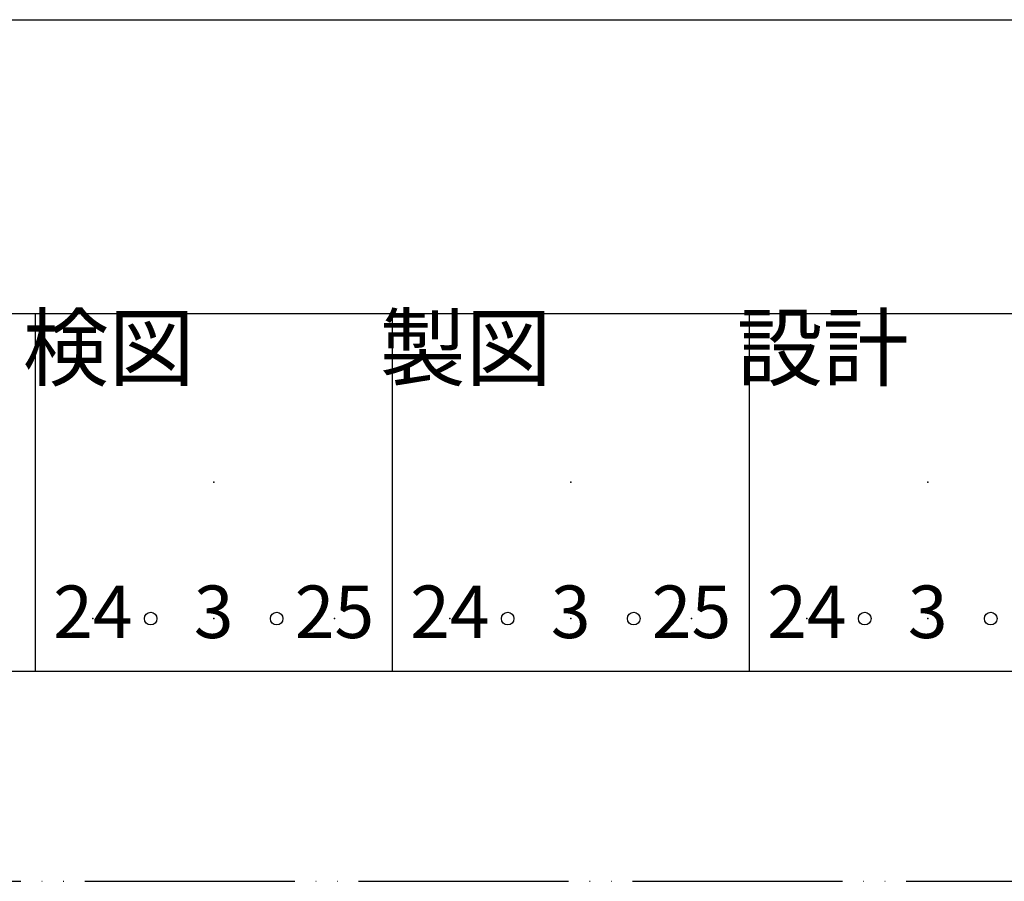
# Model space of a CAD drawing. Units: millimetres. Extents: x 0 to 1050, y 0 to 1485.
# Drawn here: x 571 to 806, y 0 to 205 of the extents above; entities that cross this region are included whole.
import ezdxf

# ---------------------------------------------------------------- set-up
doc = ezdxf.new("R2010")
doc.units = ezdxf.units.MM
doc.linetypes.add('PHANTOM', pattern=[13, 10, -1, 0, -1, 0, -1])
doc.layers.add('1', color=7, linetype='Continuous')
doc.styles.add('CONVERTER_11', font='MS Mincho.ttf', dxfattribs={"width": 0.89})
doc.styles.add('CONVERTER_12', font='txt.shx', dxfattribs={"width": 0.9})

# ---------------------------------------------------------------- blocks, each defined once
blk = doc.blocks.new('開示A4')
at = {"layer": '1', "color": 7, "linetype": 'Continuous'}
for p, q in [((25, 41), (200, 41)), ((200, 27), (25, 27)), ((105, 10), (200, 10))]:
    blk.add_line(p, q, dxfattribs=at)
at = {"layer": '1', "color": 2, "linetype": 'Continuous'}
for p, q in [((115, 27), (115, 10)), ((132, 27), (132, 10)), ((149, 27), (149, 10))]:
    blk.add_line(p, q, dxfattribs=at)
at = {"layer": '1', "color": 4, "linetype": 'PHANTOM'}
blk.add_line((0, 0), (210, 0), dxfattribs=at)
at = {"layer": '1', "color": 7, "linetype": 'Continuous'}
for centre in [(120.5, 12.5), (126.5, 12.5), (137.5, 12.5), (143.5, 12.5), (154.5, 12.5), (160.5, 12.5)]:
    blk.add_circle(centre, 0.3, dxfattribs=at)
at = {"layer": '1', "color": 4}
for p in [(123.5, 19), (140.5, 19), (157.5, 19), (117.75, 12.5), (123.5, 12.5), (129.25, 12.5), (134.75, 12.5), (140.5, 12.5), (146.25, 12.5), (151.75, 12.5), (157.5, 12.5)]:
    blk.add_point(p, dxfattribs=at)
at = {"layer": '1', "color": 2, "char_height": 3, "attachment_point": 5, "line_spacing_factor": 0.590909, "style": 'CONVERTER_11'}
for s, insert in [('検図', (118.5, 25)), ('製図', (135.5, 25)), ('設計', (152.5, 25))]:
    blk.add_mtext(s, dxfattribs=dict(at, insert=insert))

msp = doc.modelspace()

# ---------------------------------------------------------------- linework, layer by layer
at = {"layer": '1', "color": 4}
for p in [(588.75, 62.5), (617.5, 62.5), (646.25, 62.5)]:
    msp.add_point(p, dxfattribs=at)

# ---------------------------------------------------------------- block references
at = {"layer": '1', "xscale": 5, "yscale": 5, "zscale": 5}
msp.add_blockref('開示A4', (0, 0), dxfattribs=at)

# ---------------------------------------------------------------- texts
at = {"layer": '1', "color": 7, "char_height": 12.5, "attachment_point": 5, "line_spacing_factor": 0.720288, "style": 'CONVERTER_12'}
for s, insert in [('24', (588.75, 62.5)), ('3', (617.5, 62.5)), ('25', (646.25, 62.5)), ('24', (673.75, 62.5)), ('3', (702.5, 62.5)), ('25', (731.25, 62.5)), ('24', (758.75, 62.5)), ('3', (787.5, 62.5))]:
    msp.add_mtext(s, dxfattribs=dict(at, insert=insert))

doc.saveas('drawing.dxf')
